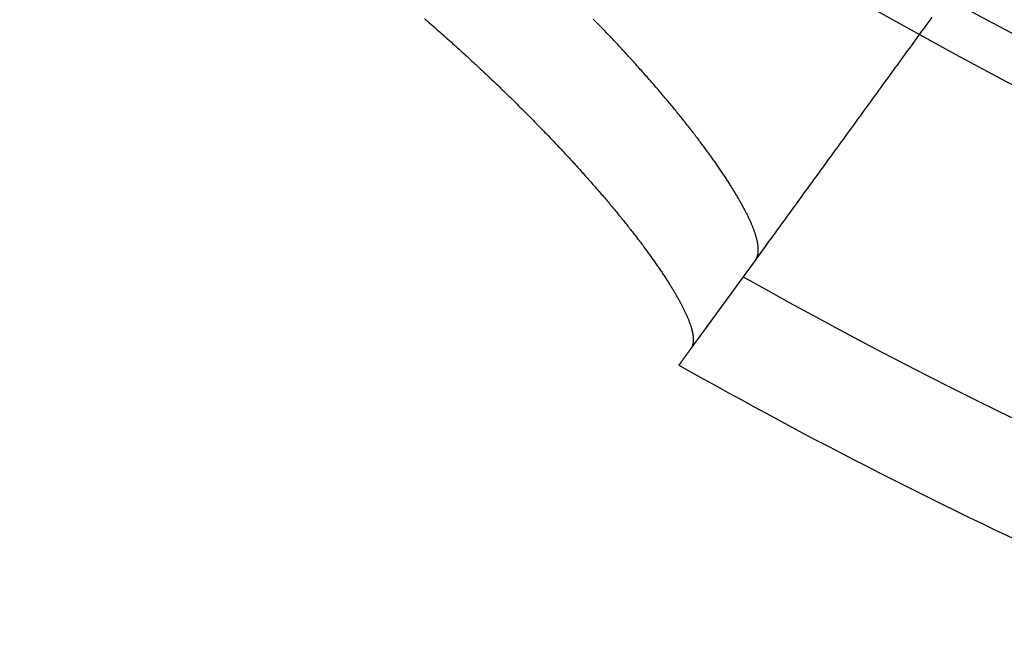
# Model space of a CAD drawing. Extents: x -57 to 57, y -57 to 200.
# Drawn here: x -36 to -25, y -53 to -46 of the extents above; entities that cross this region are included whole.
import ezdxf

# ---------------------------------------------------------------- set-up
doc = ezdxf.new("R2010")
doc.units = 0
doc.header["$LTSCALE"] = 20
doc.linetypes.add('VERDECKT', pattern=[0.375, 0.25, -0.125])
doc.layers.get('0').update_dxf_attribs({"linetype": 'CONTINUOUS'})
doc.layers.add('STEMPEL', color=3, linetype='CONTINUOUS')

# ---------------------------------------------------------------- blocks, each defined once
blk = doc.blocks.new('A$C88193A49')
at = {"color": 1, "linetype": 'VERDECKT'}
blk.add_line((-27.47264, -48.8713), (-28.18887, -49.85712), dxfattribs=at)
at = {"color": 1}
for points in [[(-27.4726, -48.8713, 0), (-27.4707, -48.8685, 0), (-27.4688, -48.8657, 0), (-27.467, -48.8628, 0), (-27.4653, -48.8599, 0), (-27.4636, -48.8569, 0), (-27.462, -48.8538, 0), (-27.4605, -48.8506, 0), (-27.459, -48.8474, 0), (-27.4576, -48.8442, 0), (-27.4563, -48.8408, 0), (-27.455, -48.8374, 0), (-27.4538, -48.8339, 0), (-27.4527, -48.8304, 0), (-27.4516, -48.8268, 0), (-27.4506, -48.8232, 0), (-27.4497, -48.8194, 0), (-27.4488, -48.8156, 0), (-27.448, -48.8118, 0), (-27.4473, -48.8079, 0), (-27.4467, -48.8039, 0), (-27.4461, -48.7999, 0), (-27.4456, -48.7957, 0), (-27.4451, -48.7916, 0), (-27.4447, -48.7873, 0), (-27.4444, -48.783, 0), (-27.4442, -48.7787, 0), (-27.444, -48.7743, 0), (-27.4439, -48.7698, 0), (-27.4438, -48.7652, 0), (-27.4438, -48.7606, 0), (-27.4439, -48.756, 0), (-27.4441, -48.7512, 0), (-27.4443, -48.7464, 0), (-27.4446, -48.7416, 0), (-27.445, -48.7366, 0), (-27.4454, -48.7317, 0), (-27.4459, -48.7266, 0), (-27.4465, -48.7215, 0), (-27.4471, -48.7163, 0), (-27.4478, -48.7111, 0), (-27.4486, -48.7058, 0), (-27.4494, -48.7004, 0), (-27.4503, -48.695, 0), (-27.4513, -48.6895, 0), (-27.4523, -48.684, 0), (-27.4534, -48.6784, 0), (-27.4546, -48.6727, 0), (-27.4558, -48.667, 0), (-27.4571, -48.6612, 0), (-27.4585, -48.6554, 0), (-27.4599, -48.6495, 0), (-27.4614, -48.6435, 0), (-27.463, -48.6375, 0), (-27.4646, -48.6314, 0), (-27.4663, -48.6253, 0), (-27.4681, -48.619, 0), (-27.4699, -48.6128, 0), (-27.4719, -48.6064, 0), (-27.4738, -48.6001, 0), (-27.4759, -48.5936, 0), (-27.478, -48.5871, 0), (-27.4802, -48.5805, 0), (-27.4824, -48.5739, 0), (-27.4847, -48.5672, 0), (-27.4871, -48.5605, 0), (-27.4895, -48.5537, 0), (-27.492, -48.5468, 0), (-27.4946, -48.5399, 0), (-27.4973, -48.5329, 0), (-27.5, -48.5258, 0), (-27.5028, -48.5187, 0), (-27.5056, -48.5116, 0), (-27.5085, -48.5044, 0), (-27.5115, -48.4971, 0), (-27.5145, -48.4897, 0), (-27.5177, -48.4823, 0), (-27.5208, -48.4749, 0), (-27.5241, -48.4674, 0), (-27.5274, -48.4598, 0), (-27.5308, -48.4522, 0), (-27.5342, -48.4445, 0), (-27.5377, -48.4367, 0), (-27.5413, -48.4289, 0), (-27.545, -48.4211, 0), (-27.5487, -48.4132, 0), (-27.5525, -48.4052, 0), (-27.5563, -48.3972, 0), (-27.5602, -48.3891, 0), (-27.5642, -48.3809, 0), (-27.5682, -48.3727, 0), (-27.5724, -48.3644, 0), (-27.5765, -48.3561, 0), (-27.5808, -48.3478, 0), (-27.5851, -48.3393, 0), (-27.5895, -48.3308, 0), (-27.5939, -48.3223, 0), (-27.5984, -48.3137, 0), (-27.603, -48.305, 0), (-27.6077, -48.2963, 0), (-27.6124, -48.2875, 0), (-27.6172, -48.2787, 0), (-27.622, -48.2698, 0), (-27.6269, -48.2609, 0), (-27.6319, -48.2519, 0), (-27.6369, -48.2428, 0), (-27.642, -48.2337, 0), (-27.6472, -48.2246, 0), (-27.6524, -48.2153, 0), (-27.6577, -48.2061, 0), (-27.6631, -48.1968, 0), (-27.6685, -48.1874, 0), (-27.674, -48.178, 0), (-27.6796, -48.1685, 0), (-27.6852, -48.159, 0), (-27.6909, -48.1494, 0), (-27.6967, -48.1398, 0), (-27.7025, -48.1301, 0), (-27.7084, -48.1204, 0), (-27.7143, -48.1106, 0), (-27.7203, -48.1008, 0), (-27.7264, -48.0909, 0), (-27.7326, -48.081, 0), (-27.7388, -48.071, 0), (-27.745, -48.0609, 0), (-27.7514, -48.0509, 0), (-27.7578, -48.0407, 0), (-27.7642, -48.0306, 0), (-27.7707, -48.0203, 0), (-27.7773, -48.0101, 0), (-27.784, -47.9997, 0), (-27.7907, -47.9894, 0), (-27.7975, -47.9789, 0), (-27.8043, -47.9685, 0), (-27.8112, -47.9579, 0), (-27.8182, -47.9474, 0), (-27.8252, -47.9368, 0), (-27.8323, -47.9261, 0), (-27.8395, -47.9154, 0), (-27.8467, -47.9046, 0), (-27.854, -47.8938, 0), (-27.8613, -47.883, 0), (-27.8688, -47.8721, 0), (-27.8762, -47.8611, 0), (-27.8838, -47.8502, 0), (-27.8914, -47.8391, 0), (-27.899, -47.828, 0), (-27.9068, -47.8169, 0), (-27.9146, -47.8057, 0), (-27.9224, -47.7945, 0), (-27.9303, -47.7833, 0), (-27.9383, -47.7719, 0), (-27.9464, -47.7606, 0), (-27.9545, -47.7492, 0), (-27.9626, -47.7377, 0), (-27.9709, -47.7263, 0), (-27.9792, -47.7147, 0), (-27.9875, -47.7031, 0), (-27.9959, -47.6915, 0), (-28.0044, -47.6799, 0), (-28.013, -47.6682, 0), (-28.0216, -47.6564, 0), (-28.0302, -47.6446, 0), (-28.039, -47.6328, 0), (-28.0478, -47.6209, 0), (-28.0566, -47.609, 0), (-28.0655, -47.597, 0), (-28.0745, -47.585, 0), (-28.0835, -47.5729, 0), (-28.0927, -47.5609, 0), (-28.1018, -47.5487, 0), (-28.111, -47.5365, 0), (-28.1203, -47.5243, 0), (-28.1297, -47.5121, 0), (-28.1391, -47.4998, 0), (-28.1486, -47.4874, 0), (-28.1581, -47.475, 0), (-28.1677, -47.4626, 0), (-28.1774, -47.4502, 0), (-28.1871, -47.4377, 0), (-28.1969, -47.4251, 0), (-28.2067, -47.4125, 0), (-28.2166, -47.3999, 0), (-28.2266, -47.3872, 0), (-28.2366, -47.3745, 0), (-28.2467, -47.3618, 0), (-28.2568, -47.349, 0), (-28.267, -47.3362, 0), (-28.2773, -47.3233, 0), (-28.2876, -47.3104, 0), (-28.298, -47.2975, 0), (-28.3085, -47.2845, 0), (-28.319, -47.2715, 0), (-28.3296, -47.2585, 0), (-28.3402, -47.2454, 0), (-28.3509, -47.2323, 0), (-28.3617, -47.2191, 0), (-28.3725, -47.2059, 0), (-28.3834, -47.1927, 0), (-28.3943, -47.1794, 0), (-28.4053, -47.1661, 0), (-28.4164, -47.1527, 0), (-28.4275, -47.1394, 0), (-28.4386, -47.126, 0), (-28.4499, -47.1125, 0), (-28.4612, -47.099, 0), (-28.4725, -47.0855, 0), (-28.4839, -47.072, 0), (-28.4954, -47.0584, 0), (-28.5069, -47.0448, 0), (-28.5184, -47.0312, 0), (-28.5301, -47.0176, 0), (-28.5418, -47.0039, 0), (-28.5535, -46.9902, 0), (-28.5653, -46.9764, 0), (-28.5772, -46.9626, 0), (-28.5891, -46.9488, 0), (-28.601, -46.935, 0), (-28.6131, -46.9211, 0), (-28.6252, -46.9072, 0), (-28.6373, -46.8933, 0), (-28.6495, -46.8793, 0), (-28.6617, -46.8653, 0), (-28.6741, -46.8513, 0), (-28.6864, -46.8373, 0), (-28.6988, -46.8232, 0), (-28.7113, -46.8091, 0), (-28.7238, -46.795, 0), (-28.7364, -46.7808, 0), (-28.7491, -46.7667, 0), (-28.7618, -46.7525, 0), (-28.7745, -46.7382, 0), (-28.7873, -46.724, 0), (-28.8002, -46.7097, 0), (-28.8131, -46.6954, 0), (-28.8261, -46.681, 0), (-28.8391, -46.6667, 0), (-28.8522, -46.6523, 0), (-28.8654, -46.6379, 0), (-28.8785, -46.6234, 0), (-28.8918, -46.609, 0), (-28.9051, -46.5945, 0), (-28.9185, -46.58, 0), (-28.9319, -46.5655, 0), (-28.9453, -46.5509, 0), (-28.9589, -46.5363, 0), (-28.9724, -46.5217, 0), (-28.9861, -46.5071, 0), (-28.9997, -46.4924, 0), (-29.0135, -46.4778, 0), (-29.0273, -46.4631, 0), (-29.0411, -46.4483, 0), (-29.055, -46.4336, 0), (-29.069, -46.4188, 0), (-29.083, -46.4041, 0), (-29.097, -46.3893, 0), (-29.1112, -46.3744, 0), (-29.1253, -46.3596, 0), (-29.1395, -46.3447, 0), (-29.1538, -46.3298, 0), (-29.1681, -46.3149, 0), (-29.1825, -46.3, 0), (-29.1969, -46.285, 0), (-29.2114, -46.2701, 0), (-29.226, -46.2551, 0), (-29.2406, -46.2401, 0), (-29.2552, -46.225, 0), (-29.2699, -46.21, 0)], [(-25.5245, -46.1899, 0), (-25.547, -46.2208, 0), (-25.5695, -46.2518, 0), (-25.592, -46.2829, 0), (-25.6146, -46.3139, 0), (-25.6372, -46.345, 0), (-25.6597, -46.3761, 0), (-25.6824, -46.4072, 0), (-25.705, -46.4383, 0), (-25.7276, -46.4695, 0), (-25.7503, -46.5007, 0), (-25.7729, -46.5319, 0), (-25.7956, -46.5631, 0), (-25.8183, -46.5943, 0), (-25.841, -46.6256, 0), (-25.8638, -46.6569, 0), (-25.8865, -46.6882, 0), (-25.9093, -46.7195, 0), (-25.9321, -46.7509, 0), (-25.9549, -46.7823, 0), (-25.9777, -46.8137, 0), (-26.0005, -46.8451, 0), (-26.0234, -46.8766, 0), (-26.0462, -46.908, 0), (-26.0691, -46.9395, 0), (-26.092, -46.971, 0), (-26.1149, -47.0026, 0), (-26.1379, -47.0341, 0), (-26.1608, -47.0657, 0), (-26.1838, -47.0973, 0), (-26.2068, -47.129, 0), (-26.2297, -47.1606, 0), (-26.2528, -47.1923, 0), (-26.2758, -47.224, 0), (-26.2988, -47.2557, 0), (-26.3219, -47.2874, 0), (-26.345, -47.3192, 0), (-26.3681, -47.351, 0), (-26.3912, -47.3828, 0), (-26.4143, -47.4146, 0), (-26.4375, -47.4465, 0), (-26.4606, -47.4784, 0), (-26.4838, -47.5103, 0), (-26.507, -47.5422, 0), (-26.5302, -47.5742, 0), (-26.5534, -47.6061, 0), (-26.5767, -47.6381, 0), (-26.5999, -47.6701, 0), (-26.6232, -47.7022, 0), (-26.6465, -47.7343, 0), (-26.6698, -47.7663, 0), (-26.6932, -47.7984, 0), (-26.7165, -47.8306, 0), (-26.7399, -47.8627, 0), (-26.7633, -47.8949, 0), (-26.7867, -47.9271, 0), (-26.8101, -47.9594, 0), (-26.8335, -47.9916, 0), (-26.8569, -48.0239, 0), (-26.8804, -48.0562, 0), (-26.9039, -48.0885, 0), (-26.9274, -48.1208, 0), (-26.9509, -48.1532, 0), (-26.9744, -48.1856, 0), (-26.998, -48.218, 0), (-27.0216, -48.2505, 0), (-27.0452, -48.2829, 0), (-27.0688, -48.3154, 0), (-27.0924, -48.3479, 0), (-27.116, -48.3804, 0), (-27.1397, -48.413, 0), (-27.1633, -48.4456, 0), (-27.187, -48.4782, 0), (-27.2107, -48.5108, 0), (-27.2345, -48.5435, 0), (-27.2582, -48.5761, 0), (-27.282, -48.6088, 0), (-27.3057, -48.6416, 0), (-27.3295, -48.6743, 0), (-27.3533, -48.7071, 0), (-27.3772, -48.7399, 0), (-27.401, -48.7727, 0), (-27.4249, -48.8055, 0), (-27.4487, -48.8384, 0), (-27.4726, -48.8713, 0)]]:
    blk.add_polyline3d(points, dxfattribs=at)
at = {"color": 3}
for points in [[(-31.138, -46.2039, 0), (-31.1201, -46.2194, 0), (-31.1023, -46.2349, 0), (-31.0845, -46.2504, 0), (-31.0668, -46.2658, 0), (-31.0491, -46.2813, 0), (-31.0314, -46.2968, 0), (-31.0138, -46.3123, 0), (-30.9962, -46.3278, 0), (-30.9787, -46.3432, 0), (-30.9611, -46.3587, 0), (-30.9437, -46.3742, 0), (-30.9262, -46.3897, 0), (-30.9088, -46.4051, 0), (-30.8915, -46.4206, 0), (-30.8742, -46.4361, 0), (-30.8569, -46.4515, 0), (-30.8397, -46.467, 0), (-30.8225, -46.4824, 0), (-30.8053, -46.4979, 0), (-30.7882, -46.5134, 0), (-30.7711, -46.5288, 0), (-30.7541, -46.5442, 0), (-30.7371, -46.5597, 0), (-30.7202, -46.5751, 0), (-30.7032, -46.5906, 0), (-30.6864, -46.606, 0), (-30.6695, -46.6214, 0), (-30.6528, -46.6368, 0), (-30.636, -46.6522, 0), (-30.6193, -46.6676, 0), (-30.6027, -46.683, 0), (-30.5861, -46.6984, 0), (-30.5695, -46.7138, 0), (-30.553, -46.7291, 0), (-30.5366, -46.7445, 0), (-30.5202, -46.7598, 0), (-30.5038, -46.7751, 0), (-30.4875, -46.7905, 0), (-30.4712, -46.8058, 0), (-30.455, -46.821, 0), (-30.4388, -46.8363, 0), (-30.4227, -46.8516, 0), (-30.4066, -46.8668, 0), (-30.3906, -46.8821, 0), (-30.3746, -46.8973, 0), (-30.3587, -46.9125, 0), (-30.3428, -46.9277, 0), (-30.327, -46.9429, 0), (-30.3112, -46.9581, 0), (-30.2955, -46.9732, 0), (-30.2798, -46.9884, 0), (-30.2641, -47.0035, 0), (-30.2485, -47.0186, 0), (-30.233, -47.0337, 0), (-30.2175, -47.0488, 0), (-30.2021, -47.0638, 0), (-30.1867, -47.0789, 0), (-30.1713, -47.0939, 0), (-30.156, -47.1089, 0), (-30.1408, -47.1239, 0), (-30.1256, -47.1389, 0), (-30.1105, -47.1539, 0), (-30.0954, -47.1689, 0), (-30.0803, -47.1838, 0), (-30.0653, -47.1987, 0), (-30.0504, -47.2136, 0), (-30.0355, -47.2285, 0), (-30.0207, -47.2433, 0), (-30.0059, -47.2582, 0), (-29.9911, -47.273, 0), (-29.9765, -47.2878, 0), (-29.9618, -47.3026, 0), (-29.9472, -47.3174, 0), (-29.9327, -47.3321, 0), (-29.9182, -47.3469, 0), (-29.9038, -47.3616, 0), (-29.8894, -47.3763, 0), (-29.8751, -47.3909, 0), (-29.8608, -47.4056, 0), (-29.8466, -47.4202, 0), (-29.8324, -47.4348, 0), (-29.8183, -47.4494, 0), (-29.8042, -47.464, 0), (-29.7902, -47.4785, 0), (-29.7762, -47.4931, 0), (-29.7623, -47.5076, 0), (-29.7485, -47.5221, 0), (-29.7346, -47.5365, 0), (-29.7209, -47.551, 0), (-29.7072, -47.5654, 0), (-29.6935, -47.5798, 0), (-29.6799, -47.5941, 0), (-29.6664, -47.6085, 0), (-29.6529, -47.6228, 0), (-29.6395, -47.6371, 0), (-29.6261, -47.6514, 0), (-29.6128, -47.6656, 0), (-29.5995, -47.6798, 0), (-29.5863, -47.694, 0), (-29.5731, -47.7082, 0), (-29.56, -47.7224, 0), (-29.5469, -47.7365, 0), (-29.5339, -47.7506, 0), (-29.521, -47.7647, 0), (-29.5081, -47.7787, 0), (-29.4952, -47.7927, 0), (-29.4824, -47.8067, 0), (-29.4697, -47.8207, 0), (-29.457, -47.8346, 0), (-29.4444, -47.8485, 0), (-29.4318, -47.8624, 0), (-29.4193, -47.8763, 0), (-29.4068, -47.8901, 0), (-29.3944, -47.9039, 0), (-29.3821, -47.9177, 0), (-29.3698, -47.9315, 0), (-29.3575, -47.9452, 0), (-29.3453, -47.9589, 0), (-29.3332, -47.9725, 0), (-29.3211, -47.9862, 0), (-29.3091, -47.9998, 0), (-29.2972, -48.0134, 0), (-29.2853, -48.0269, 0), (-29.2734, -48.0404, 0), (-29.2616, -48.0539, 0), (-29.2499, -48.0674, 0), (-29.2382, -48.0808, 0), (-29.2266, -48.0942, 0), (-29.215, -48.1075, 0), (-29.2035, -48.1208, 0), (-29.1921, -48.1341, 0), (-29.1807, -48.1473, 0), (-29.1694, -48.1605, 0), (-29.1582, -48.1737, 0), (-29.147, -48.1868, 0), (-29.1358, -48.1999, 0), (-29.1248, -48.213, 0), (-29.1137, -48.226, 0), (-29.1028, -48.239, 0), (-29.0919, -48.252, 0), (-29.0811, -48.2649, 0), (-29.0703, -48.2778, 0), (-29.0596, -48.2906, 0), (-29.0489, -48.3034, 0), (-29.0383, -48.3162, 0), (-29.0278, -48.3289, 0), (-29.0173, -48.3416, 0), (-29.0069, -48.3542, 0), (-28.9966, -48.3668, 0), (-28.9863, -48.3794, 0), (-28.976, -48.3919, 0), (-28.9659, -48.4044, 0), (-28.9558, -48.4169, 0), (-28.9457, -48.4293, 0), (-28.9357, -48.4417, 0), (-28.9258, -48.454, 0), (-28.916, -48.4663, 0), (-28.9062, -48.4786, 0), (-28.8964, -48.4908, 0), (-28.8868, -48.503, 0), (-28.8771, -48.5151, 0), (-28.8676, -48.5272, 0), (-28.8581, -48.5393, 0), (-28.8487, -48.5513, 0), (-28.8393, -48.5632, 0), (-28.83, -48.5752, 0), (-28.8207, -48.5871, 0), (-28.8116, -48.5989, 0), (-28.8024, -48.6107, 0), (-28.7934, -48.6225, 0), (-28.7844, -48.6342, 0), (-28.7754, -48.6459, 0), (-28.7666, -48.6575, 0), (-28.7578, -48.6691, 0), (-28.749, -48.6807, 0), (-28.7403, -48.6922, 0), (-28.7317, -48.7036, 0), (-28.7231, -48.7151, 0), (-28.7146, -48.7264, 0), (-28.7062, -48.7378, 0), (-28.6978, -48.7491, 0), (-28.6895, -48.7603, 0), (-28.6813, -48.7715, 0), (-28.6731, -48.7827, 0), (-28.665, -48.7938, 0), (-28.6569, -48.8048, 0), (-28.6489, -48.8159, 0), (-28.641, -48.8268, 0), (-28.6331, -48.8378, 0), (-28.6253, -48.8487, 0), (-28.6175, -48.8595, 0), (-28.6098, -48.8703, 0), (-28.6022, -48.881, 0), (-28.5947, -48.8917, 0), (-28.5872, -48.9024, 0), (-28.5797, -48.913, 0), (-28.5724, -48.9236, 0), (-28.5651, -48.9341, 0), (-28.5578, -48.9446, 0), (-28.5506, -48.955, 0), (-28.5435, -48.9654, 0), (-28.5365, -48.9757, 0), (-28.5295, -48.986, 0), (-28.5226, -48.9962, 0), (-28.5157, -49.0064, 0), (-28.5089, -49.0165, 0), (-28.5022, -49.0266, 0), (-28.4955, -49.0366, 0), (-28.4889, -49.0466, 0), (-28.4824, -49.0566, 0), (-28.4759, -49.0665, 0), (-28.4695, -49.0763, 0), (-28.4632, -49.0861, 0), (-28.4569, -49.0959, 0), (-28.4507, -49.1055, 0), (-28.4445, -49.1152, 0), (-28.4384, -49.1248, 0), (-28.4324, -49.1343, 0), (-28.4264, -49.1438, 0), (-28.4205, -49.1533, 0), (-28.4147, -49.1627, 0), (-28.4089, -49.172, 0), (-28.4032, -49.1813, 0), (-28.3976, -49.1905, 0), (-28.392, -49.1997, 0), (-28.3865, -49.2089, 0), (-28.3811, -49.2179, 0), (-28.3757, -49.227, 0), (-28.3704, -49.2359, 0), (-28.3651, -49.2449, 0), (-28.36, -49.2537, 0), (-28.3548, -49.2626, 0), (-28.3498, -49.2713, 0), (-28.3448, -49.28, 0), (-28.3399, -49.2887, 0), (-28.3351, -49.2973, 0), (-28.3303, -49.3058, 0), (-28.3256, -49.3143, 0), (-28.3209, -49.3227, 0), (-28.3163, -49.3311, 0), (-28.3118, -49.3394, 0), (-28.3074, -49.3477, 0), (-28.303, -49.3559, 0), (-28.2987, -49.364, 0), (-28.2944, -49.3721, 0), (-28.2903, -49.3801, 0), (-28.2862, -49.3881, 0), (-28.2821, -49.396, 0), (-28.2781, -49.4039, 0), (-28.2742, -49.4117, 0), (-28.2704, -49.4194, 0), (-28.2666, -49.4271, 0), (-28.2629, -49.4348, 0), (-28.2593, -49.4423, 0), (-28.2557, -49.4499, 0), (-28.2522, -49.4573, 0), (-28.2487, -49.4647, 0), (-28.2454, -49.4721, 0), (-28.2421, -49.4793, 0), (-28.2388, -49.4866, 0), (-28.2356, -49.4937, 0), (-28.2325, -49.5009, 0), (-28.2295, -49.5079, 0), (-28.2265, -49.5149, 0), (-28.2236, -49.5218, 0), (-28.2208, -49.5287, 0), (-28.218, -49.5355, 0), (-28.2153, -49.5423, 0), (-28.2127, -49.549, 0), (-28.2101, -49.5557, 0), (-28.2076, -49.5622, 0), (-28.2052, -49.5688, 0), (-28.2029, -49.5752, 0), (-28.2006, -49.5816, 0), (-28.1983, -49.588, 0), (-28.1962, -49.5943, 0), (-28.1941, -49.6005, 0), (-28.1921, -49.6067, 0), (-28.1901, -49.6128, 0), (-28.1882, -49.6188, 0), (-28.1864, -49.6248, 0), (-28.1846, -49.6308, 0), (-28.1829, -49.6366, 0), (-28.1813, -49.6424, 0), (-28.1798, -49.6482, 0), (-28.1783, -49.6539, 0), (-28.1769, -49.6595, 0), (-28.1755, -49.6651, 0), (-28.1742, -49.6706, 0), (-28.173, -49.676, 0), (-28.1719, -49.6814, 0), (-28.1708, -49.6868, 0), (-28.1698, -49.692, 0), (-28.1689, -49.6972, 0), (-28.168, -49.7024, 0), (-28.1672, -49.7075, 0), (-28.1664, -49.7125, 0), (-28.1658, -49.7174, 0), (-28.1652, -49.7223, 0), (-28.1646, -49.7272, 0), (-28.1642, -49.732, 0), (-28.1638, -49.7367, 0), (-28.1634, -49.7413, 0), (-28.1632, -49.7459, 0), (-28.163, -49.7504, 0), (-28.1629, -49.7549, 0), (-28.1628, -49.7593, 0), (-28.1628, -49.7637, 0), (-28.1629, -49.7679, 0), (-28.163, -49.7722, 0), (-28.1632, -49.7763, 0), (-28.1635, -49.7804, 0), (-28.1639, -49.7844, 0), (-28.1643, -49.7884, 0), (-28.1648, -49.7923, 0), (-28.1653, -49.7962, 0), (-28.166, -49.7999, 0), (-28.1667, -49.8037, 0), (-28.1674, -49.8073, 0), (-28.1682, -49.8109, 0), (-28.1691, -49.8144, 0), (-28.1701, -49.8179, 0), (-28.1711, -49.8213, 0), (-28.1722, -49.8246, 0), (-28.1734, -49.8279, 0), (-28.1746, -49.8311, 0), (-28.176, -49.8343, 0), (-28.1773, -49.8373, 0), (-28.1788, -49.8404, 0), (-28.1803, -49.8433, 0), (-28.1819, -49.8462, 0), (-28.1835, -49.849, 0), (-28.1852, -49.8518, 0), (-28.187, -49.8545, 0), (-28.1889, -49.8571, 0)], [(-28.1889, -49.8571, 0), (-28.191, -49.8601, 0), (-28.1932, -49.863, 0), (-28.1953, -49.8659, 0), (-28.1974, -49.8688, 0), (-28.1995, -49.8717, 0), (-28.2015, -49.8746, 0), (-28.2036, -49.8774, 0), (-28.2056, -49.8802, 0), (-28.2076, -49.8829, 0), (-28.2096, -49.8857, 0), (-28.2116, -49.8884, 0), (-28.2135, -49.8911, 0), (-28.2155, -49.8937, 0), (-28.2174, -49.8964, 0), (-28.2193, -49.899, 0), (-28.2212, -49.9016, 0), (-28.223, -49.9041, 0), (-28.2249, -49.9067, 0), (-28.2267, -49.9092, 0), (-28.2285, -49.9117, 0), (-28.2303, -49.9142, 0), (-28.2321, -49.9166, 0), (-28.2338, -49.919, 0), (-28.2356, -49.9214, 0), (-28.2373, -49.9238, 0), (-28.239, -49.9261, 0), (-28.2407, -49.9284, 0), (-28.2423, -49.9307, 0), (-28.244, -49.933, 0), (-28.2456, -49.9352, 0), (-28.2472, -49.9374, 0), (-28.2488, -49.9396, 0), (-28.2504, -49.9418, 0), (-28.252, -49.9439, 0), (-28.2535, -49.9461, 0), (-28.255, -49.9482, 0), (-28.2565, -49.9502, 0), (-28.258, -49.9523, 0), (-28.2595, -49.9543, 0), (-28.2609, -49.9563, 0), (-28.2624, -49.9583, 0), (-28.2638, -49.9602, 0), (-28.2652, -49.9622, 0), (-28.2666, -49.9641, 0), (-28.2679, -49.9659, 0), (-28.2693, -49.9678, 0), (-28.2706, -49.9696, 0), (-28.2719, -49.9714, 0), (-28.2732, -49.9732, 0), (-28.2745, -49.975, 0), (-28.2757, -49.9767, 0), (-28.277, -49.9784, 0), (-28.2782, -49.9801, 0), (-28.2794, -49.9817, 0), (-28.2806, -49.9834, 0), (-28.2818, -49.985, 0), (-28.2829, -49.9866, 0), (-28.2841, -49.9882, 0), (-28.2852, -49.9897, 0), (-28.2863, -49.9912, 0), (-28.2874, -49.9927, 0), (-28.2885, -49.9942, 0), (-28.2895, -49.9956, 0), (-28.2905, -49.9971, 0), (-28.2916, -49.9985, 0), (-28.2926, -49.9998, 0), (-28.2936, -50.0012, 0), (-28.2945, -50.0025, 0), (-28.2955, -50.0038, 0), (-28.2964, -50.0051, 0), (-28.2973, -50.0064, 0), (-28.2982, -50.0076, 0), (-28.2991, -50.0088, 0), (-28.3, -50.01, 0), (-28.3008, -50.0112, 0), (-28.3016, -50.0123, 0), (-28.3025, -50.0135, 0), (-28.3033, -50.0146, 0), (-28.304, -50.0156, 0), (-28.3048, -50.0167, 0), (-28.3056, -50.0177, 0), (-28.3063, -50.0187, 0), (-28.307, -50.0197, 0), (-28.3077, -50.0207, 0), (-28.3084, -50.0216, 0), (-28.3091, -50.0225, 0), (-28.3097, -50.0234, 0), (-28.3103, -50.0243, 0), (-28.311, -50.0251, 0), (-28.3116, -50.026, 0), (-28.3121, -50.0268, 0), (-28.3127, -50.0276, 0), (-28.3133, -50.0283, 0), (-28.3138, -50.029, 0), (-28.3143, -50.0298, 0), (-28.3148, -50.0305, 0), (-28.3153, -50.0311, 0), (-28.3158, -50.0318, 0), (-28.3162, -50.0324, 0), (-28.3167, -50.033, 0), (-28.3171, -50.0336, 0), (-28.3175, -50.0341, 0), (-28.3179, -50.0347, 0), (-28.3182, -50.0352, 0), (-28.3186, -50.0357, 0), (-28.3189, -50.0361, 0), (-28.3193, -50.0366, 0), (-28.3196, -50.037, 0), (-28.3199, -50.0374, 0), (-28.3201, -50.0378, 0), (-28.3204, -50.0381, 0), (-28.3206, -50.0385, 0), (-28.3209, -50.0388, 0), (-28.3211, -50.0391, 0), (-28.3213, -50.0393, 0), (-28.3215, -50.0396, 0), (-28.3216, -50.0398, 0), (-28.3218, -50.04, 0), (-28.3219, -50.0402, 0), (-28.322, -50.0404, 0), (-28.3221, -50.0405, 0), (-28.3222, -50.0406, 0), (-28.3223, -50.0407, 0), (-28.3223, -50.0408, 0), (-28.3224, -50.0409, 0), (-28.3224, -50.0409, 0), (-28.3224, -50.0409, 0)]]:
    blk.add_polyline3d(points, dxfattribs=at)
at = {"color": 3, "linetype": 'CONTINUOUS'}
blk.add_circle((0, 0), 53, dxfattribs=at)
at = {"color": 1, "linetype": 'VERDECKT'}
for radius in [52.5, 51.99817, 51.3]:
    blk.add_circle((0, 0), radius, dxfattribs=at)
blk.add_arc((0, 0), 56.3, 240.62975, 245.37025, dxfattribs=at)
at = {"color": 3, "linetype": 'CONTINUOUS'}
blk.add_arc((0, 0), 57.5, 240.4907887, 245.5092113, dxfattribs=at)

msp = doc.modelspace()

# ---------------------------------------------------------------- block references
at = {"layer": 'STEMPEL'}
msp.add_blockref('A$C88193A49', (0, 0), dxfattribs=at)

doc.saveas('drawing.dxf')
